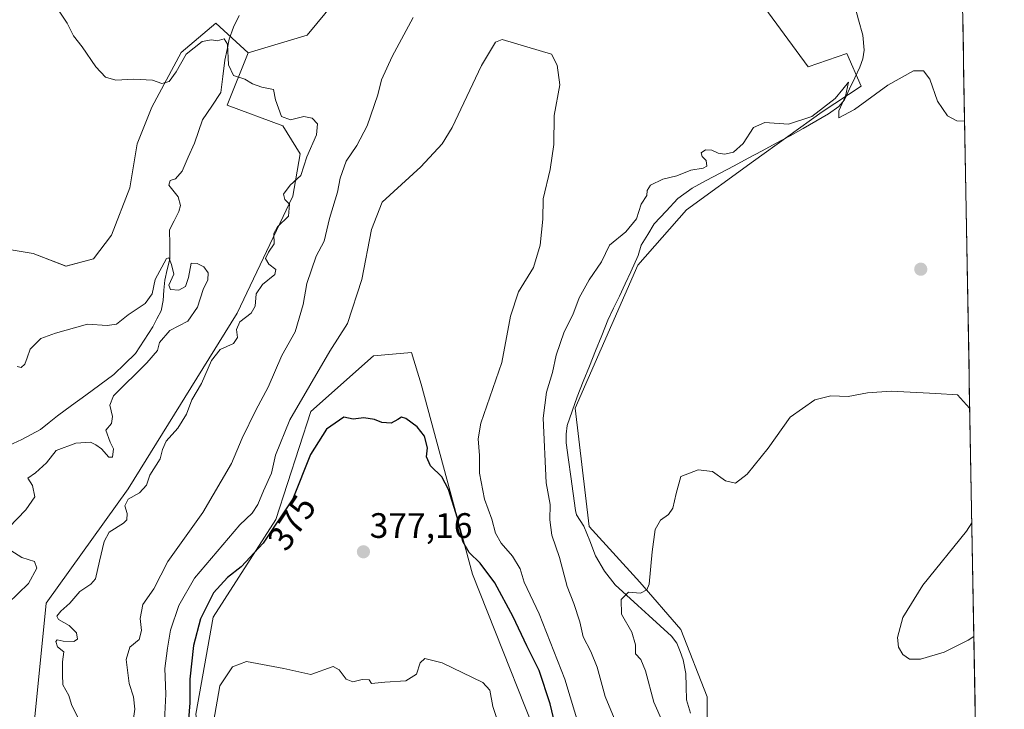
# Model space of a CAD drawing. Units: metres. Extents: x 621940 to 625417, y 4680914 to 4683288.
# Drawn here: x 625114 to 625394, y 4682727 to 4682922 of the extents above; entities that cross this region are included whole.
import ezdxf
from ezdxf.enums import TextEntityAlignment as Align

# ---------------------------------------------------------------- set-up
doc = ezdxf.new("R2010")
doc.units = ezdxf.units.M
doc.header["$MEASUREMENT"] = 0
for name, color, linetype, lineweight in [('Carátula', 7, 'Continuous', 5), ('Corriente natural lineal', 142, 'Continuous', 13), ('Cultivos herbáceos CxS', 92, 'Continuous', 0), ('Curva de nivel maestra', 36, 'Continuous', 30), ('Curva de nivel normal', 36, 'Continuous', 0), ('Matorral CxS', 135, 'Continuous', 0), ('Municipio CxS', 142, 'Continuous', 0), ('Punto de cota en terreno', 7, 'Continuous', 0), ('Rótulo de curva de nivel directora', 19, 'Continuous', 0), ('Rótulo de punto de cota en terreno', 19, 'Continuous', 0), ('Suelo desnudo CxS', 43, 'Continuous', 0)]:
    doc.layers.add(name, color=color, linetype=linetype, lineweight=lineweight)
doc.styles.add('Arial', font='txt', dxfattribs={"height": 0.2})

# ---------------------------------------------------------------- blocks, each defined once
blk = doc.blocks.new('*U152')
at = {"layer": 'Cultivos herbáceos CxS', "color": 92, "linetype": 'Continuous', "lineweight": 0}
for points in [[(625208.77, 4682933.33, 363.05), (625196, 4682917.83, 362.34), (625179.23, 4682912.89, 361.76), (625170.05, 4682921.25, 360.95), (625160.21, 4682912.97, 359.71), (625151.93, 4682897.44, 358.89), (625147.78, 4682887.08, 358.36), (625145.71, 4682874.66, 357.68), (625140.51, 4682861.24, 357.34), (625135.36, 4682854.47, 357.25), (625127.59, 4682852.4, 357.81), (625118.27, 4682856.02, 357.7), (625112.06, 4682857.05, 357.47)], [(625309.43, 4682715.39, 357.37), (625309.43, 4682730.39, 357.83), (625301.93, 4682749.47, 358.58), (625290.29, 4682762.88, 359.93), (625275.91, 4682778.64, 361.49), (625271.97, 4682812.21, 362.3), (625289.73, 4682852.68, 363.25), (625303.56, 4682868.36, 363.97), (625322.54, 4682882.16, 364.63), (625342.02, 4682896.11, 364.77), (625353.03, 4682903.45, 365.11), (625349, 4682912.65, 366.64), (625338.07, 4682908.94, 367.38), (625305.29, 4682953.49, 368.76)], [(625379.99, 4683027.65, 371.27), (625393.65, 4682263.51, 356.55)]]:
    blk.add_polyline3d(points, dxfattribs=at)
blk = doc.blocks.new('*U154')
at = {"layer": 'Matorral CxS', "color": 135, "linetype": 'Continuous', "lineweight": 0}
blk.add_polyline3d([(625112.0595, 4682857.0549, 357.4671), (625118.2725, 4682856.0193, 357.6967), (625127.5919, 4682852.3951, 357.8051), (625135.3577, 4682854.4659, 357.2513), (625140.5103, 4682861.2407, 357.3441), (625145.7129, 4682874.6577, 357.6814), (625147.7839, 4682887.0835, 358.3577), (625151.9259, 4682897.4383, 358.8891), (625160.2099, 4682912.9705, 359.7057), (625170.0469, 4682921.2543, 360.9457), (625179.2315, 4682912.8899, 361.7574), (625173.3125, 4682898.0841, 358.8508), (625189.0971, 4682892.1613, 359.1092), (625194.0299, 4682884.2641, 360.5102), (625191.8769, 4682872.2205, 362.3103), (625176.1345, 4682839.0855, 360.3482), (625145.2153, 4682789.3471, 360.5524), (625122.0093, 4682756.9303, 358.5434), (625115.1027, 4682687.8339, 359.661)], dxfattribs=at)
blk = doc.blocks.new('*U158')
at = {"layer": 'Suelo desnudo CxS', "color": 43, "linetype": 'Continuous', "lineweight": 0}
for points in [[(625115.1027, 4682687.8339, 359.661), (625122.0093, 4682756.9303, 358.5434), (625145.2153, 4682789.3471, 360.5524), (625176.1345, 4682839.0855, 360.3482), (625191.8769, 4682872.2205, 362.3103), (625194.0299, 4682884.2641, 360.5102), (625189.0971, 4682892.1613, 359.1092), (625173.3125, 4682898.0841, 358.8508), (625179.2315, 4682912.8899, 361.7574), (625196.0029, 4682917.8257, 362.34), (625208.7699, 4682933.3253, 363.053)], [(625305.2879, 4682953.4889, 368.764), (625338.0699, 4682908.9409, 367.3786), (625349.0019, 4682912.6499, 366.6379), (625353.0283, 4682903.4469, 365.113), (625342.0157, 4682896.1079, 364.7737), (625322.5429, 4682882.1649, 364.6273), (625303.5615, 4682868.3603, 363.974), (625289.7269, 4682852.6767, 363.2453), (625271.9685, 4682812.2063, 362.2998), (625275.9139, 4682778.6449, 361.4861), (625290.2901, 4682762.8751, 359.9326), (625301.9337, 4682749.4695, 358.5762), (625309.4309, 4682730.3853, 357.8329), (625309.4307, 4682715.3905, 357.3675)]]:
    blk.add_polyline3d(points, dxfattribs=at)
blk.add_polyline3d([(625178.3355, 4682632.6661, 382.7219), (625190.9055, 4682651.0293, 382.4388), (625199.0957, 4682666.9625, 382.6514), (625214.2927, 4682679.1191, 382.1273), (625235.4637, 4682679.9359, 379.6562), (625258.1553, 4682695.7297, 379.72), (625266.3841, 4682705.8935, 376.7188), (625242.8471, 4682765.1737, 376.2607), (625228.3119, 4682819.0231, 374.4367), (625225.6001, 4682828.0003, 374.3518), (625214.7473, 4682827.0133, 374.3368), (625196.9893, 4682811.2195, 374.4934), (625187.1229, 4682780.6199, 375.841), (625169.3637, 4682752.9811, 377.7614), (625164.3883, 4682725.5089, 378.4196), (625169.6185, 4682691.0743, 382.1171), (625176.5923, 4682669.2801, 382.7492), (625178.3355, 4682632.6661, 382.7219)], close=True, dxfattribs=at)
blk = doc.blocks.new('*U162')
at = {"layer": 'Cultivos herbáceos CxS', "color": 92, "linetype": 'Continuous', "lineweight": 0}
blk.add_polyline3d([(625112.0595, 4682857.0549, 357.4671), (625118.2725, 4682856.0193, 357.6967), (625127.5919, 4682852.3951, 357.8051), (625135.3577, 4682854.4659, 357.2513), (625140.5103, 4682861.2407, 357.3441), (625145.7129, 4682874.6577, 357.6814), (625147.7839, 4682887.0835, 358.3577), (625151.9259, 4682897.4383, 358.8891), (625160.2099, 4682912.9705, 359.7057), (625170.0469, 4682921.2543, 360.9457), (625179.2315, 4682912.8899, 361.7574)], dxfattribs=at)
blk = doc.blocks.new('*U166')
at = {"layer": 'Cultivos herbáceos CxS', "color": 92, "linetype": 'Continuous', "lineweight": 0}
for points in [[(625208.77, 4682933.33, 363.05), (625196, 4682917.83, 362.34), (625179.23, 4682912.89, 361.76)], [(625305.29, 4682953.49, 368.76), (625338.07, 4682908.94, 367.38), (625349, 4682912.65, 366.64), (625353.03, 4682903.45, 365.11), (625342.02, 4682896.11, 364.77), (625322.54, 4682882.16, 364.63), (625303.56, 4682868.36, 363.97), (625289.73, 4682852.68, 363.25), (625271.97, 4682812.21, 362.3), (625275.91, 4682778.64, 361.49), (625290.29, 4682762.88, 359.93), (625301.93, 4682749.47, 358.58), (625309.43, 4682730.39, 357.83), (625309.43, 4682715.39, 357.37)]]:
    blk.add_polyline3d(points, dxfattribs=at)
blk = doc.blocks.new('*U170')
at = {"layer": 'Matorral CxS', "color": 135, "linetype": 'Continuous', "lineweight": 0}
blk.add_polyline3d([(625112.0595, 4682857.0549, 357.4671), (625118.2725, 4682856.0193, 357.6967), (625127.5919, 4682852.3951, 357.8051), (625135.3577, 4682854.4659, 357.2513), (625140.5103, 4682861.2407, 357.3441), (625145.7129, 4682874.6577, 357.6814), (625147.7839, 4682887.0835, 358.3577), (625151.9259, 4682897.4383, 358.8891), (625160.2099, 4682912.9705, 359.7057), (625170.0469, 4682921.2543, 360.9457), (625179.2315, 4682912.8899, 361.7574)], dxfattribs=at)
blk = doc.blocks.new('*U174')
at = {"layer": 'Suelo desnudo CxS', "color": 43, "linetype": 'Continuous', "lineweight": 0}
for points in [[(625208.77, 4682933.33, 363.05), (625196, 4682917.83, 362.34), (625179.23, 4682912.89, 361.76)], [(625305.29, 4682953.49, 368.76), (625338.07, 4682908.94, 367.38), (625349, 4682912.65, 366.64), (625353.03, 4682903.45, 365.11), (625342.02, 4682896.11, 364.77), (625322.54, 4682882.16, 364.63), (625303.56, 4682868.36, 363.97), (625289.73, 4682852.68, 363.25), (625271.97, 4682812.21, 362.3), (625275.91, 4682778.64, 361.49), (625290.29, 4682762.88, 359.93), (625301.93, 4682749.47, 358.58), (625309.43, 4682730.39, 357.83), (625309.43, 4682715.39, 357.37)]]:
    blk.add_polyline3d(points, dxfattribs=at)
blk = doc.blocks.new('*U188')
at = {"layer": 'Curva de nivel normal', "color": 36, "linetype": 'Continuous', "lineweight": 0}
for points in [[(625124.73, 4682926.09, 360), (625127.88, 4682921.24, 360), (625129.69, 4682917.71, 360), (625132.22, 4682914.58, 360), (625136.04, 4682908.94, 360), (625138.8, 4682905.97, 360), (625141.7, 4682905.1, 360), (625146.86, 4682905.38, 360), (625152.14, 4682905.13, 360), (625154.81, 4682904.18, 360), (625156.81, 4682904.78, 360), (625158.86, 4682907.49, 360), (625161.66, 4682912.46, 360), (625166.22, 4682916.08, 360), (625168.85, 4682916.58, 360), (625170.44, 4682916.25, 360), (625172.48, 4682916.87, 360), (625173.34, 4682915.28, 360), (625173.7, 4682909.45, 360), (625175.06, 4682906.48, 360), (625178.34, 4682905.45, 360), (625180.49, 4682904.1, 360), (625183.14, 4682903.1, 360), (625186.4, 4682902.5, 360), (625186.97, 4682899.54, 360), (625188.74, 4682894.8, 360), (625191.25, 4682893.9, 360), (625195.05, 4682894.83, 360), (625197.41, 4682894.36, 360), (625198.93, 4682892.78, 360), (625198.65, 4682889.66, 360), (625195.9, 4682883.36, 360), (625194.22, 4682878.13, 360), (625191.13, 4682875.38, 360), (625189.26, 4682872.81, 360), (625189.68, 4682871.34, 360), (625190.92, 4682869.97, 360), (625190.69, 4682866.63, 360), (625187.52, 4682863.57, 360), (625186.54, 4682861.65, 360), (625186.6, 4682858.74, 360), (625185.03, 4682856.42, 360), (625184.14, 4682854.58, 360), (625185.1, 4682853.02, 360), (625187.1, 4682851.45, 360), (625186.76, 4682850.04, 360), (625183.35, 4682847.2, 360), (625181.56, 4682844.57, 360), (625181.26, 4682841.08, 360), (625180.13, 4682839.11, 360), (625176.89, 4682836.66, 360), (625175.96, 4682834.44, 360), (625176.2, 4682832.24, 360), (625175.08, 4682830.51, 360), (625171.35, 4682828.84, 360), (625168.82, 4682825.74, 360), (625165.99, 4682819.22, 360), (625163.25, 4682814.52, 360), (625161.75, 4682810.52, 360), (625159.28, 4682806.52, 360), (625155.98, 4682802.85, 360), (625154.96, 4682800.52, 360), (625154.31, 4682797.85, 360), (625151.34, 4682793.18, 360), (625150.43, 4682790.41, 360), (625148.44, 4682788.22, 360), (625145.21, 4682786.45, 360), (625144.31, 4682784.52, 360), (625144.97, 4682782.35, 360), (625144.83, 4682780.53, 360), (625143.87, 4682779.58, 360), (625139.86, 4682777.1, 360), (625138.39, 4682774.4, 360), (625137.08, 4682768.82, 360), (625135.94, 4682763.86, 360), (625134.66, 4682762.37, 360), (625131.49, 4682760.22, 360), (625128.71, 4682756.98, 360), (625126.12, 4682754.66, 360), (625124.96, 4682753.24, 360), (625125.43, 4682752.28, 360), (625128.48, 4682750.66, 360), (625130.59, 4682748.56, 360), (625130.88, 4682746.78, 360), (625129.77, 4682746.12, 360), (625126.77, 4682746.16, 360), (625125.13, 4682746.52, 360), (625124.67, 4682746.06, 360), (625125.22, 4682744.6, 360), (625127.01, 4682743.14, 360), (625126.64, 4682740.35, 360), (625126.58, 4682736.77, 360), (625126.74, 4682733.81, 360), (625128.37, 4682730.75, 360), (625129.18, 4682728.24, 360), (625131.03, 4682724.32, 360)], [(625296.8, 4682723.09, 360), (625294.24, 4682728.9, 360), (625291.93, 4682737.74, 360), (625290.58, 4682740.94, 360), (625289.11, 4682742.59, 360), (625289.08, 4682745.15, 360), (625288.03, 4682748.77, 360), (625285.09, 4682753.8, 360), (625285.04, 4682758, 360), (625287.12, 4682760.03, 360), (625290.53, 4682759.75, 360), (625292.31, 4682760.68, 360), (625292.91, 4682762.32, 360), (625293.79, 4682771.52, 360), (625294.65, 4682777.85, 360), (625296.14, 4682780.46, 360), (625298.42, 4682782.05, 360), (625299.62, 4682783.84, 360), (625300.58, 4682788.05, 360), (625301.88, 4682792.82, 360), (625306.81, 4682794.75, 360), (625310.88, 4682794.23, 360), (625314.56, 4682791.63, 360), (625317.4, 4682790.95, 360), (625320.77, 4682793.52, 360), (625326.72, 4682800.85, 360), (625332.89, 4682809.63, 360), (625339.95, 4682814.54, 360), (625344.46, 4682815.65, 360), (625349.4, 4682815.47, 360), (625354.83, 4682816.57, 360), (625361.6, 4682817, 360), (625374.2, 4682816.32, 360), (625380.42, 4682815.96, 360), (625383.74, 4682812.16, 360), (625383.85, 4682812.04, 360)], [(625384.42, 4682779.7, 360), (625382.9, 4682777.33, 360), (625370.5, 4682762.07, 360), (625364.86, 4682752.86, 360), (625363.38, 4682747.2, 360), (625363.6, 4682744.47, 360), (625364.89, 4682742.36, 360), (625366.8, 4682741.08, 360), (625369.84, 4682741.03, 360), (625376.64, 4682743.05, 360), (625383.36, 4682746.44, 360), (625385, 4682747.54, 360)]]:
    blk.add_polyline3d(points, dxfattribs=at)
blk = doc.blocks.new('*U193')
at = {"layer": 'Curva de nivel normal', "color": 36, "linetype": 'Continuous', "lineweight": 0}
for points in [[(625382.39, 4682893.53, 365), (625380.18, 4682893.62, 365), (625377.5, 4682894.99, 365), (625374.69, 4682899.18, 365), (625372.56, 4682905.4, 365), (625370.74, 4682907.76, 365), (625367.86, 4682907.73, 365), (625360.61, 4682903.69, 365), (625351.13, 4682896.78, 365), (625346.69, 4682894.42, 365), (625346.72, 4682896.44, 365), (625348.59, 4682900.61, 365), (625349.46, 4682904.55, 365), (625347.9, 4682902.55, 365), (625345.66, 4682899.96, 365), (625339.11, 4682894.85, 365), (625332.45, 4682892.63, 365), (625325.79, 4682893.13, 365), (625322.57, 4682891.68, 365), (625319.61, 4682887.18, 365), (625316.9, 4682884.76, 365), (625314.42, 4682884.12, 365), (625312.53, 4682884.4, 365), (625310.75, 4682885.26, 365), (625308.9, 4682885.34, 365), (625307.73, 4682884.5, 365), (625307.94, 4682883.45, 365), (625309.09, 4682882.33, 365), (625309.27, 4682880.78, 365), (625308.22, 4682880.16, 365), (625304.79, 4682879.64, 365), (625300.79, 4682878.03, 365), (625296.79, 4682877.09, 365), (625293.34, 4682875.35, 365), (625292.35, 4682873.84, 365), (625292.32, 4682872.4, 365), (625290.72, 4682870.01, 365), (625289.4, 4682865.79, 365), (625286.29, 4682862.12, 365), (625281.66, 4682858.36, 365), (625279.45, 4682853.68, 365), (625275.96, 4682848.54, 365), (625273.07, 4682843.44, 365), (625271.29, 4682838.66, 365), (625268.86, 4682833.84, 365), (625266.6, 4682827.18, 365), (625265.56, 4682822.32, 365), (625263.79, 4682816.71, 365), (625262.85, 4682809.32, 365), (625263.74, 4682791.07, 365), (625264.84, 4682784.93, 365), (625264.79, 4682780.59, 365), (625265.36, 4682776.19, 365), (625267.48, 4682769.85, 365), (625269.72, 4682761.65, 365), (625271.61, 4682756.85, 365), (625273.28, 4682751.68, 365), (625274.24, 4682747.4, 365), (625276.44, 4682743.22, 365), (625278.21, 4682738.83, 365), (625280.45, 4682730.53, 365), (625282.98, 4682724.39, 365)], [(625146.77, 4682724.31, 365), (625147.12, 4682726.9, 365), (625146.76, 4682730.42, 365), (625145.46, 4682734.18, 365), (625144.68, 4682741, 365), (625145.7, 4682744.46, 365), (625148.32, 4682746.63, 365), (625149.04, 4682749.16, 365), (625148.6, 4682752.6, 365), (625149.37, 4682756.54, 365), (625152.47, 4682761.05, 365), (625156.5, 4682768.74, 365), (625166.38, 4682782.65, 365), (625174.49, 4682796.56, 365), (625177.59, 4682803.68, 365), (625181.38, 4682811.65, 365), (625184.94, 4682818.15, 365), (625188.8, 4682827.09, 365), (625192.54, 4682833.82, 365), (625194.84, 4682841.6, 365), (625195.89, 4682847.51, 365), (625198.55, 4682855.22, 365), (625200.81, 4682859.53, 365), (625202.26, 4682865.92, 365), (625204.59, 4682873.4, 365), (625205.36, 4682877.34, 365), (625207, 4682882.13, 365), (625210.1, 4682886.57, 365), (625213.02, 4682892.16, 365), (625215.97, 4682900.92, 365), (625217.05, 4682905.17, 365), (625220.12, 4682911.83, 365), (625226.02, 4682922.83, 365)]]:
    blk.add_polyline3d(points, dxfattribs=at)
blk = doc.blocks.new('5PATER')
at = {"layer": 'Carátula', "linetype": 'Continuous', "lineweight": 5}
h = blk.add_hatch(color=250, dxfattribs=at)
edge = h.paths.add_edge_path()
edge.add_ellipse((0, 0.01), major_axis=(-1.33, -1.34), ratio=0.999422, start_angle=0, end_angle=360)

msp = doc.modelspace()

# ---------------------------------------------------------------- linework, layer by layer
at = {"layer": 'Corriente natural lineal', "color": 142, "linetype": 'Continuous', "lineweight": 13}
for points in [[(625351.17, 4682926.48, 366.18), (625352.35, 4682922.19, 366.24), (625353.53, 4682917.89, 366.26), (625353.92, 4682913.66, 366.16), (625353.54, 4682911.2, 365.77), (625352.72, 4682908.82, 365.21), (625351.24, 4682905.74, 365.32), (625349.77, 4682902.67, 365.46), (625348.29, 4682899.59, 365.02), (625346.75, 4682897.65, 364.77), (625343.8, 4682895.62, 364.98), (625340.19, 4682893.54, 364.83), (625336.57, 4682891.46, 365.17), (625332.96, 4682889.38, 364.65), (625328.98, 4682887.26, 364.52), (625325, 4682885.14, 364.54), (625321.02, 4682883.02, 364.36), (625317.04, 4682880.89, 364.37), (625313.06, 4682878.77, 364.28), (625309.08, 4682876.65, 364.37), (625305.1, 4682874.53, 364.2), (625301.08, 4682871.62, 364.05), (625297.74, 4682868.02, 363.89), (625294.4, 4682864.42, 363.86), (625292.56, 4682861.4, 363.71), (625290.72, 4682858.37, 363.75), (625289.79, 4682855.43, 363.66), (625287.79, 4682850.85, 363.43), (625286.15, 4682847.41, 363.11), (625284.51, 4682843.97, 363.14), (625282.87, 4682840.53, 363.03), (625281.23, 4682837.09, 362.97), (625279.48, 4682832.76, 362.95), (625277.73, 4682828.42, 362.8), (625275.99, 4682824.09, 362.64), (625274.24, 4682819.75, 362.67), (625272.49, 4682815.42, 362.54), (625271.11, 4682811.37, 362.6), (625269.72, 4682807.32, 362.69), (625269.37, 4682804.85, 362.76), (625269.46, 4682802.35, 362.78), (625270.12, 4682797.57, 362.68), (625270.78, 4682792.79, 362.4), (625271.44, 4682788, 362.35), (625272.1, 4682783.22, 362.19), (625272.39, 4682781.99, 362.21), (625274.39, 4682778.77, 362.1), (625276.08, 4682774.57, 361.6), (625277.77, 4682770.37, 361.57), (625280.27, 4682766.04, 361.01), (625283.31, 4682762.12, 360.45), (625286.5, 4682759.22, 359.64), (625289.69, 4682756.32, 359.17), (625292.88, 4682753.41, 358.48), (625296.07, 4682750.51, 358.58), (625299.26, 4682747.61, 358.42), (625300.77, 4682745.59, 358.4), (625301.7, 4682743.25, 358.27), (625302.63, 4682740.9, 358.3), (625303.3, 4682737.06, 358.25), (625303.44, 4682733.3, 358.15), (625303.58, 4682729.54, 358.2), (625304.71, 4682725.78, 358.16)], [(625176.69, 4682923.48, 361.11), (625175.07, 4682920.1, 361.03), (625173.87, 4682916.76, 360.67), (625173.25, 4682913.78, 360.29), (625172.62, 4682910.79, 359.81), (625172.07, 4682906.2, 359.28), (625171.52, 4682901.61, 359.02), (625168.92, 4682897.74, 358.83), (625166.32, 4682893.87, 358.6), (625165.18, 4682890.59, 358.45), (625164.03, 4682887.31, 358.31), (625162.27, 4682883.33, 358.1), (625160.51, 4682879.34, 357.82), (625158.67, 4682877.13, 357.24), (625157.12, 4682876.69, 356.87), (625156.72, 4682875.33, 356.14), (625159.38, 4682872.04, 356.02), (625160.05, 4682869.63, 355.64), (625159.55, 4682867.88, 355.57), (625158.24, 4682865.31, 355.61), (625156.92, 4682862.74, 355.04), (625156.99, 4682858.58, 355.27), (625157.05, 4682854.42, 354.84), (625156.31, 4682851.44, 354.72), (625155.57, 4682848.46, 354.74), (625155.36, 4682845.6, 354.74), (625155.15, 4682842.73, 354.72), (625154.57, 4682839.81, 354.62), (625153.38, 4682837.54, 354.6), (625152.18, 4682835.26, 354.57), (625149.73, 4682831.47, 354.41), (625147.27, 4682827.67, 354.39), (625144.24, 4682824.71, 354.35), (625141.2, 4682821.74, 354.25), (625137.19, 4682818.81, 354.07), (625133.19, 4682815.88, 354.12), (625129.18, 4682812.94, 353.88), (625125.17, 4682810.01, 353.79), (625122.78, 4682808.09, 353.74), (625120.39, 4682806.17, 353.68), (625117.73, 4682804.73, 353.61), (625115.07, 4682803.29, 353.56), (625111.41, 4682801.58, 353.49)]]:
    msp.add_polyline3d(points, dxfattribs=at)
at = {"layer": 'Cultivos herbáceos CxS', "color": 92, "linetype": 'Continuous', "lineweight": 0}
msp.add_polyline3d([(625379.99, 4683027.65, 371.27), (625393.65, 4682263.51, 356.55)], dxfattribs=at)
at = {"layer": 'Curva de nivel maestra', "color": 36, "linetype": 'Continuous', "lineweight": 30}
msp.add_polyline3d([(625267.57, 4682716.93, 375), (625264.9, 4682728.38, 375), (625261.74, 4682737.91, 375), (625258.22, 4682744.87, 375), (625254.38, 4682753.08, 375), (625249.17, 4682762.68, 375), (625245.07, 4682768.32, 375), (625241.89, 4682771.27, 375), (625240.1, 4682774.44, 375), (625238.64, 4682781.05, 375), (625236.06, 4682789.17, 375), (625234.14, 4682792.71, 375), (625230.9, 4682795.83, 375), (625229.8, 4682798.43, 375), (625230.06, 4682801, 375), (625229.22, 4682804.23, 375), (625227.2, 4682806.92, 375), (625223.93, 4682809.29, 375), (625222.74, 4682809.64, 375), (625221.65, 4682808.95, 375), (625219.79, 4682807.96, 375), (625217.11, 4682808.16, 375), (625215.04, 4682809.01, 375), (625212.03, 4682809.42, 375), (625209.03, 4682809.09, 375), (625206.34, 4682809.65, 375), (625201.47, 4682806.2, 375), (625196.9, 4682799.09, 375), (625191.9, 4682786.52, 375), (625183.5, 4682773.93, 375), (625177.26, 4682767.2, 375), (625173.4, 4682764.19, 375), (625169.46, 4682759.86, 375), (625165.76, 4682752.53, 375), (625163.7, 4682744.94, 375), (625162.71, 4682735.43, 375), (625162.68, 4682728.73, 375), (625162.17, 4682721.62, 375)], dxfattribs=at)
at = {"layer": 'Curva de nivel normal', "color": 36, "linetype": 'Continuous', "lineweight": 0}
for points in [[(625273.28, 4682721.36, 370), (625269.06, 4682735.44, 370), (625261.77, 4682753.92, 370), (625257.48, 4682762.92, 370), (625256.38, 4682766.66, 370), (625254.23, 4682770.3, 370), (625250.96, 4682773.94, 370), (625249.33, 4682776.79, 370), (625248.37, 4682780.7, 370), (625246.3, 4682786.42, 370), (625244.8, 4682793.75, 370), (625244.84, 4682798.76, 370), (625244.46, 4682803.46, 370), (625245.23, 4682807.96, 370), (625251.21, 4682825.1, 370), (625253.61, 4682838.24, 370), (625255.91, 4682845.18, 370), (625260.13, 4682852.07, 370), (625262.08, 4682858.4, 370), (625262.78, 4682865.73, 370), (625262.86, 4682871.51, 370), (625264.84, 4682879.84, 370), (625265.87, 4682886.93, 370), (625265.97, 4682895.12, 370), (625267.62, 4682903.83, 370), (625266.9, 4682909.38, 370), (625265.26, 4682912.5, 370), (625251.23, 4682916.61, 370), (625249.41, 4682915.91, 370), (625245.36, 4682909.31, 370), (625237.1, 4682891.73, 370), (625234.26, 4682887.11, 370), (625228.24, 4682880.6, 370), (625217.26, 4682870.51, 370)], [(625217.26, 4682870.51, 370), (625214.2, 4682862.82, 370), (625211.43, 4682848.61, 370), (625207.43, 4682836.18, 370), (625202.37, 4682828.35, 370), (625191.09, 4682808.85, 370), (625187, 4682798.88, 370), (625185.84, 4682793.8, 370), (625183.58, 4682788.76, 370), (625182, 4682784.88, 370), (625180.34, 4682782.46, 370), (625176.88, 4682779.18, 370), (625164, 4682763.98, 370), (625159.61, 4682756.32, 370), (625157.22, 4682749.26, 370), (625156.4, 4682744.21, 370), (625155.62, 4682738.43, 370), (625155.88, 4682731.2, 370), (625155.38, 4682721.7, 370)], [(625113.74, 4682823.95, 355), (625114.86, 4682823.74, 355), (625115.89, 4682824.68, 355), (625116.6, 4682826.47, 355), (625117.43, 4682828.9, 355), (625120.41, 4682831.92, 355), (625124.66, 4682833.45, 355), (625133.68, 4682835.96, 355), (625139.22, 4682835.65, 355), (625141.9, 4682835.96, 355), (625145.2, 4682838.59, 355), (625150.05, 4682841.88, 355), (625152.07, 4682844.62, 355), (625152.84, 4682848.66, 355), (625156.09, 4682854.61, 355), (625156.79, 4682854.76, 355), (625157.52, 4682852.9, 355), (625158.14, 4682850.18, 355), (625156.77, 4682847.04, 355), (625157.21, 4682845.77, 355), (625159.59, 4682845.66, 355), (625161.5, 4682846.67, 355), (625162.37, 4682849.18, 355), (625163.08, 4682853.28, 355), (625164.81, 4682853.19, 355), (625166.69, 4682852.26, 355), (625167.88, 4682850.51, 355), (625167.85, 4682848.51, 355), (625166.5, 4682845.84, 355), (625164.88, 4682840.84, 355), (625162.18, 4682836.84, 355), (625157, 4682834.18, 355), (625154.14, 4682830.84, 355), (625153.54, 4682828.56, 355), (625150.49, 4682825, 355), (625141.03, 4682815.65, 355), (625140, 4682813.08, 355), (625140.73, 4682809.8, 355), (625140.46, 4682807.85, 355), (625138.92, 4682805.98, 355), (625140.07, 4682802.56, 355), (625141.06, 4682800.64, 355), (625140.76, 4682798.27, 355), (625139.7, 4682798.27, 355), (625137.64, 4682800.68, 355), (625136.05, 4682801.76, 355), (625134.52, 4682802.57, 355), (625130.38, 4682802.24, 355), (625124.8, 4682800.19, 355), (625122.04, 4682796.68, 355), (625118.91, 4682793.83, 355), (625116.76, 4682792.35, 355), (625118.11, 4682790.28, 355), (625118.79, 4682787.1, 355), (625116.22, 4682783.38, 355), (625111.35, 4682778.38, 355)], [(625110.12, 4682773, 355), (625115.09, 4682769.84, 355), (625118.7, 4682768.74, 355), (625119.3, 4682766.83, 355), (625116.98, 4682762.5, 355), (625111.12, 4682756.88, 355)], [(625250.67, 4682721.45, 380), (625248.64, 4682727.7, 380), (625247.75, 4682732.31, 380), (625245.8, 4682734.43, 380), (625234.3, 4682740.03, 380), (625229.37, 4682741.28, 380), (625228.04, 4682740.02, 380), (625226.99, 4682736.86, 380), (625223.92, 4682734.9, 380), (625217.97, 4682734.59, 380), (625214.22, 4682734.17, 380), (625213.52, 4682735.26, 380), (625211.61, 4682735.34, 380), (625208.91, 4682734.64, 380), (625207, 4682735.39, 380), (625205.03, 4682738.09, 380), (625203.38, 4682739.02, 380), (625197.02, 4682736.73, 380), (625189.34, 4682738.47, 380), (625178.81, 4682740.38, 380), (625174.81, 4682738.94, 380), (625171.18, 4682733.53, 380), (625169.46, 4682723.22, 380)]]:
    msp.add_polyline3d(points, dxfattribs=at)
at = {"layer": 'Matorral CxS', "color": 135, "linetype": 'Continuous', "lineweight": 0}
for points in [[(625179.23, 4682912.89, 361.76), (625173.31, 4682898.08, 358.85), (625189.1, 4682892.16, 359.11), (625194.03, 4682884.26, 360.51), (625191.88, 4682872.22, 362.31), (625176.13, 4682839.09, 360.35), (625145.22, 4682789.35, 360.55), (625122.01, 4682756.93, 358.54), (625115.1, 4682687.83, 359.66), (625127.93, 4682667.11, 360.15), (625124.97, 4682653.29, 358.17), (625115.1, 4682644.4, 356.92), (625132.86, 4682587.15, 355.54), (625143.71, 4682576.29, 355.33), (625145.68, 4682558.52, 354.65), (625158.51, 4682539.77, 353.74), (625171.34, 4682534.83, 353.52), (625198.96, 4682542.73, 354.97), (625213.76, 4682554.58, 356.33)], [(625178.34, 4682632.67, 382.72), (625190.91, 4682651.03, 382.44), (625199.1, 4682666.96, 382.65), (625214.29, 4682679.12, 382.13), (625235.46, 4682679.94, 379.66), (625258.16, 4682695.73, 379.72), (625266.38, 4682705.89, 376.72), (625242.85, 4682765.17, 376.26), (625228.31, 4682819.02, 374.44), (625225.6, 4682828, 374.35), (625214.75, 4682827.01, 374.34), (625196.99, 4682811.22, 374.49), (625187.12, 4682780.62, 375.84), (625169.36, 4682752.98, 377.76), (625164.39, 4682725.51, 378.42), (625169.62, 4682691.07, 382.12), (625176.59, 4682669.28, 382.75), (625178.34, 4682632.67, 382.72)]]:
    msp.add_polyline3d(points, dxfattribs=at)
msp.add_polyline3d([(625178.34, 4682632.67, 382.72), (625176.59, 4682669.28, 382.75), (625169.62, 4682691.07, 382.12), (625164.39, 4682725.51, 378.42), (625169.36, 4682752.98, 377.76), (625187.12, 4682780.62, 375.84), (625196.99, 4682811.22, 374.49), (625214.75, 4682827.01, 374.34), (625225.6, 4682828, 374.35), (625228.31, 4682819.02, 374.44), (625242.85, 4682765.17, 376.26), (625266.38, 4682705.89, 376.72), (625258.16, 4682695.73, 379.72), (625235.46, 4682679.94, 379.66), (625214.29, 4682679.12, 382.13), (625199.1, 4682666.96, 382.65), (625190.91, 4682651.03, 382.44), (625178.34, 4682632.67, 382.72)], close=True, dxfattribs=at)
at = {"layer": 'Municipio CxS', "color": 142, "linetype": 'Continuous', "lineweight": 0}
msp.add_polyline3d([(625381.86, 4682923.41, 365.86), (625381.95, 4682918.42, 365.85), (625382.03, 4682913.42, 365.75), (625382.12, 4682908.43, 365.63), (625382.21, 4682903.43, 365.43), (625382.3, 4682898.43, 365.19), (625382.39, 4682893.44, 364.99), (625382.48, 4682888.44, 364.76), (625382.57, 4682883.44, 364.63), (625382.66, 4682878.45, 364.45), (625382.75, 4682873.45, 364.14), (625382.84, 4682868.46, 363.59), (625382.93, 4682863.46, 363.13), (625383.02, 4682858.46, 362.73), (625383.11, 4682853.47, 362.61), (625383.2, 4682848.47, 362.45), (625383.28, 4682843.48, 362.26), (625383.37, 4682838.48, 362.07), (625383.46, 4682833.48, 361.73), (625383.55, 4682828.49, 361.2), (625383.64, 4682823.49, 360.72), (625383.73, 4682818.5, 360.28), (625383.82, 4682813.5, 360.01), (625383.91, 4682808.5, 359.77), (625384, 4682803.51, 359.64), (625384.09, 4682798.51, 359.49), (625384.18, 4682793.51, 359.32), (625384.27, 4682788.52, 359.2), (625384.36, 4682783.52, 359.37), (625384.45, 4682778.53, 360.03), (625384.53, 4682773.53, 361.13), (625384.62, 4682768.53, 361.71), (625384.71, 4682763.54, 361.95), (625384.8, 4682758.54, 361.69), (625384.89, 4682753.55, 361.16), (625384.98, 4682748.55, 360.11), (625385.07, 4682743.55, 359.76), (625385.16, 4682738.56, 359.69), (625385.25, 4682733.56, 359.55), (625385.34, 4682728.57, 359.43), (625385.43, 4682723.57, 359.37)], dxfattribs=at)
at = {"layer": 'Suelo desnudo CxS', "color": 43, "linetype": 'Continuous', "lineweight": 0}
for points in [[(625179.23, 4682912.89, 361.76), (625173.31, 4682898.08, 358.85), (625189.1, 4682892.16, 359.11), (625194.03, 4682884.26, 360.51), (625191.88, 4682872.22, 362.31), (625176.13, 4682839.09, 360.35), (625145.22, 4682789.35, 360.55), (625122.01, 4682756.93, 358.54), (625115.1, 4682687.83, 359.66), (625127.93, 4682667.11, 360.15), (625124.97, 4682653.29, 358.17), (625115.1, 4682644.4, 356.92), (625132.86, 4682587.15, 355.54), (625143.71, 4682576.29, 355.33), (625145.68, 4682558.52, 354.65), (625158.51, 4682539.77, 353.74), (625171.34, 4682534.83, 353.52), (625198.96, 4682542.73, 354.97), (625213.76, 4682554.58, 356.33)], [(625178.34, 4682632.67, 382.72), (625190.91, 4682651.03, 382.44), (625199.1, 4682666.96, 382.65), (625214.29, 4682679.12, 382.13), (625235.46, 4682679.94, 379.66), (625258.16, 4682695.73, 379.72), (625266.38, 4682705.89, 376.72), (625242.85, 4682765.17, 376.26), (625228.31, 4682819.02, 374.44), (625225.6, 4682828, 374.35), (625214.75, 4682827.01, 374.34), (625196.99, 4682811.22, 374.49), (625187.12, 4682780.62, 375.84), (625169.36, 4682752.98, 377.76), (625164.39, 4682725.51, 378.42), (625169.62, 4682691.07, 382.12), (625176.59, 4682669.28, 382.75), (625178.34, 4682632.67, 382.72)]]:
    msp.add_polyline3d(points, dxfattribs=at)

# ---------------------------------------------------------------- block references
at = {"layer": 'Cultivos herbáceos CxS', "color": 92, "linetype": 'Continuous', "lineweight": 0}
for name in ['*U152', '*U162', '*U166']:
    msp.add_blockref(name, (0, 0), dxfattribs=at)
at = {"layer": 'Curva de nivel normal', "color": 36, "linetype": 'Continuous', "lineweight": 0}
for name in ['*U193', '*U188']:
    msp.add_blockref(name, (0, 0), dxfattribs=at)
at = {"layer": 'Matorral CxS', "color": 135, "linetype": 'Continuous', "lineweight": 0}
for name in ['*U154', '*U170']:
    msp.add_blockref(name, (0, 0), dxfattribs=at)
at = {"layer": 'Punto de cota en terreno', "linetype": 'Continuous', "lineweight": 0}
for p in [(625369.96, 4682851.56, 363.06), (625211.93, 4682771.49, 377.16)]:
    msp.add_blockref('5PATER', p, dxfattribs=at)
at = {"layer": 'Suelo desnudo CxS', "color": 43, "linetype": 'Continuous', "lineweight": 0}
for name in ['*U158', '*U174']:
    msp.add_blockref(name, (0, 0), dxfattribs=at)

# ---------------------------------------------------------------- texts
at = {"layer": 'Rótulo de curva de nivel directora', "color": 19, "linetype": 'Continuous', "lineweight": 0, "style": 'Arial'}
msp.add_text('375', height=7, rotation=56.2889, dxfattribs=at).set_placement((625191.62, 4682779.73), align=Align.MIDDLE_CENTER)
at = {"layer": 'Rótulo de punto de cota en terreno', "color": 19, "linetype": 'Continuous', "lineweight": 0, "style": 'Arial'}
msp.add_text('377,16', height=7, dxfattribs=at).set_placement((625213.69, 4682773.25), align=Align.BOTTOM_LEFT)

doc.saveas('drawing.dxf')
